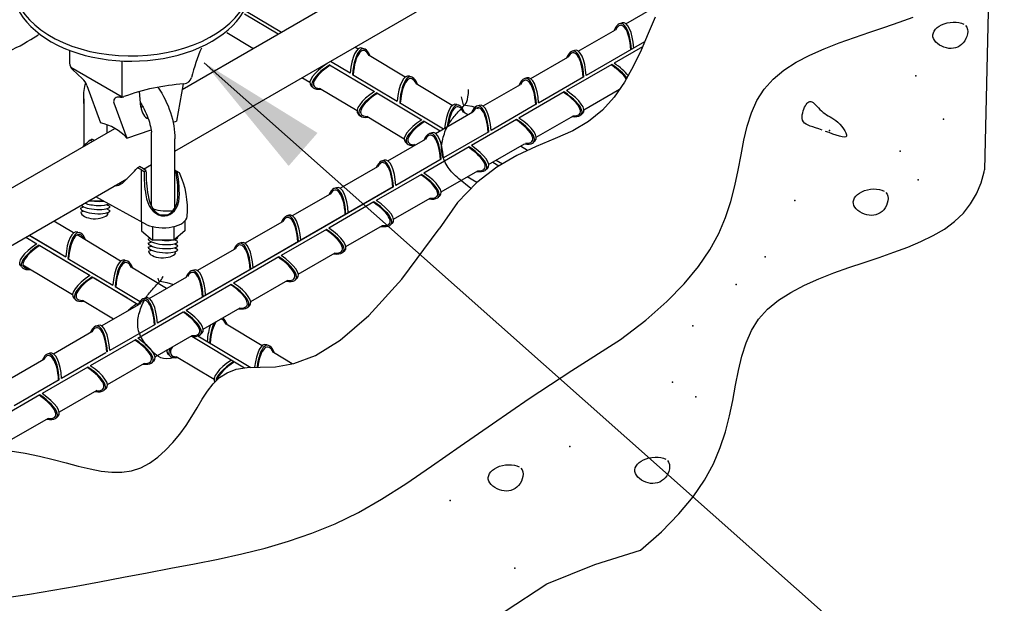
# Model space of a CAD drawing. Units: millimetres. Extents: x 0 to 210, y 0 to 297.
# Drawn here: x 126 to 140, y 159 to 167 of the extents above; entities that cross this region are included whole.
import ezdxf

# ---------------------------------------------------------------- set-up
doc = ezdxf.new("R2010")
doc.units = ezdxf.units.MM
for name, color, linetype in [('C01', 1, 'Continuous'), ('C02', 2, 'Continuous'), ('C03', 3, 'Continuous'), ('C06', 6, 'Continuous'), ('C254', 254, 'Continuous')]:
    doc.layers.add(name, color=color, linetype=linetype)

msp = doc.modelspace()

# ---------------------------------------------------------------- linework, layer by layer
at = {"layer": 'C01'}
msp.add_line((139.615, 167.703), (139.541, 164.553), dxfattribs=at)
for points in [[(135.026, 166.646), (134.934, 166.422), (134.836, 166.194), (134.728, 165.969), (134.606, 165.752), (134.467, 165.55), (134.305, 165.369), (134.116, 165.215), (133.9, 165.09), (133.659, 164.982), (133.4, 164.874), (133.131, 164.749), (132.857, 164.59), (132.584, 164.382), (132.319, 164.106), (132.069, 163.747)], [(134.555, 162.233), (134.899, 162.497), (135.189, 162.751), (135.427, 162.994), (135.622, 163.229), (135.777, 163.458), (135.899, 163.681), (135.993, 163.901), (136.065, 164.119), (136.121, 164.335), (136.165, 164.549), (136.205, 164.758), (136.244, 164.96), (136.29, 165.153), (136.347, 165.335), (136.422, 165.504), (136.519, 165.658), (136.643, 165.796), (136.792, 165.918), (136.961, 166.027), (137.146, 166.124), (137.343, 166.212), (137.548, 166.293), (137.758, 166.367), (137.967, 166.438), (138.172, 166.506), (138.371, 166.575), (138.562, 166.646)], [(139.28, 166.529), (139.296, 166.505), (139.306, 166.477), (139.309, 166.446), (139.307, 166.414), (139.299, 166.381), (139.286, 166.35), (139.269, 166.319), (139.249, 166.292), (139.226, 166.269), (139.201, 166.25), (139.173, 166.235), (139.144, 166.225), (139.113, 166.218), (139.082, 166.216), (139.049, 166.217), (139.017, 166.223), (138.984, 166.233), (138.953, 166.246), (138.923, 166.263), (138.897, 166.282), (138.873, 166.303), (138.854, 166.327), (138.841, 166.351), (138.833, 166.377), (138.833, 166.403), (138.839, 166.429), (138.851, 166.454), (138.868, 166.478), (138.891, 166.501), (138.919, 166.521), (138.951, 166.539), (138.987, 166.554), (139.026, 166.565), (139.068, 166.573), (139.11, 166.577), (139.151, 166.576), (139.19, 166.571), (139.225, 166.562), (139.256, 166.548)], [(126.474, 166.339), (126.571, 166.399), (126.582, 166.409)], [(137.314, 165.099), (137.269, 165.115), (137.226, 165.129), (137.187, 165.141), (137.152, 165.154), (137.122, 165.166), (137.096, 165.18), (137.074, 165.195), (137.059, 165.213), (137.048, 165.234), (137.043, 165.257), (137.041, 165.282), (137.044, 165.308), (137.049, 165.335), (137.056, 165.361), (137.066, 165.386), (137.076, 165.41), (137.086, 165.431), (137.097, 165.45), (137.109, 165.465), (137.121, 165.477), (137.133, 165.486), (137.147, 165.49), (137.161, 165.49), (137.176, 165.485), (137.192, 165.475), (137.208, 165.461), (137.226, 165.443), (137.245, 165.424), (137.264, 165.403), (137.285, 165.381), (137.306, 165.361), (137.328, 165.341), (137.351, 165.324), (137.375, 165.309), (137.399, 165.295), (137.424, 165.28), (137.45, 165.265), (137.476, 165.248), (137.503, 165.228), (137.53, 165.205), (137.558, 165.178), (137.584, 165.148), (137.607, 165.117), (137.627, 165.087), (137.642, 165.059), (137.649, 165.035), (137.649, 165.016), (137.639, 165.005), (137.618, 165.001), (137.589, 165.004), (137.552, 165.014), (137.509, 165.027), (137.462, 165.044), (137.413, 165.063), (137.363, 165.081)], [(134.2, 159.152), (134.825, 159.347), (135.114, 159.6), (135.353, 159.844), (135.547, 160.079), (135.703, 160.307), (135.825, 160.531), (135.919, 160.751), (135.991, 160.968), (136.046, 161.185), (136.091, 161.398), (136.13, 161.607), (136.17, 161.809), (136.216, 162.002), (136.273, 162.185), (136.348, 162.354), (136.445, 162.508), (136.569, 162.645), (136.718, 162.768), (136.886, 162.876), (137.072, 162.974), (137.269, 163.062), (137.474, 163.142), (137.683, 163.217), (137.893, 163.287), (138.098, 163.356), (138.297, 163.425), (138.488, 163.496), (138.669, 163.571), (138.837, 163.653), (138.992, 163.744), (139.13, 163.845), (139.25, 163.959), (139.35, 164.087), (139.43, 164.226), (139.492, 164.374), (139.537, 164.527), (139.541, 164.553)], [(138.189, 164.244), (138.206, 164.22), (138.215, 164.192), (138.219, 164.161), (138.216, 164.129), (138.208, 164.096), (138.195, 164.064), (138.179, 164.034), (138.159, 164.007), (138.136, 163.984), (138.11, 163.965), (138.083, 163.95), (138.053, 163.94), (138.023, 163.933), (137.991, 163.931), (137.959, 163.932), (137.926, 163.938), (137.894, 163.948), (137.862, 163.961), (137.833, 163.978), (137.806, 163.997), (137.783, 164.018), (137.764, 164.042), (137.75, 164.066), (137.743, 164.092), (137.742, 164.118), (137.748, 164.144), (137.76, 164.169), (137.778, 164.193), (137.801, 164.216), (137.829, 164.236), (137.861, 164.254), (137.897, 164.269), (137.936, 164.28), (137.977, 164.288), (138.019, 164.292), (138.06, 164.291), (138.099, 164.286), (138.134, 164.277), (138.165, 164.263)], [(126.194, 160.706), (126.398, 160.673), (126.594, 160.633), (126.78, 160.588), (126.958, 160.542), (127.126, 160.497), (127.287, 160.459), (127.439, 160.429), (127.584, 160.413), (127.723, 160.413), (127.855, 160.432), (127.981, 160.475), (128.101, 160.538), (128.214, 160.619), (128.321, 160.714), (128.422, 160.82), (128.516, 160.935), (128.602, 161.055), (128.682, 161.177), (128.754, 161.298), (128.824, 161.415), (128.895, 161.525), (128.973, 161.624), (129.061, 161.709), (129.165, 161.777), (129.29, 161.825), (129.438, 161.849), (129.617, 161.852), (129.829, 161.859), (130.079, 161.902), (130.373, 162.012), (130.714, 162.22), (131.107, 162.558), (131.557, 163.056), (132.069, 163.747)], [(126.148, 158.699), (126.459, 158.747), (126.775, 158.8), (127.095, 158.856), (127.418, 158.915), (127.743, 158.976), (128.068, 159.038), (128.394, 159.1), (128.718, 159.161), (129.042, 159.226), (129.365, 159.296), (129.686, 159.376), (130.007, 159.469), (130.327, 159.579), (130.645, 159.71), (130.963, 159.864), (131.281, 160.045), (131.611, 160.255), (131.965, 160.496), (132.357, 160.771), (132.799, 161.079), (133.304, 161.425), (133.885, 161.809), (134.555, 162.233)], [(133.189, 160.469), (133.206, 160.445), (133.215, 160.418), (133.218, 160.387), (133.216, 160.355), (133.208, 160.322), (133.195, 160.29), (133.178, 160.26), (133.158, 160.233), (133.135, 160.21), (133.11, 160.191), (133.082, 160.176), (133.053, 160.165), (133.022, 160.159), (132.991, 160.156), (132.958, 160.158), (132.926, 160.164), (132.894, 160.173), (132.862, 160.187), (132.833, 160.203), (132.806, 160.223), (132.782, 160.244), (132.764, 160.268), (132.75, 160.292), (132.742, 160.318), (132.742, 160.344), (132.748, 160.37), (132.76, 160.395), (132.778, 160.419), (132.801, 160.442), (132.828, 160.462), (132.86, 160.48), (132.896, 160.495), (132.936, 160.506), (132.977, 160.514), (133.019, 160.517), (133.06, 160.517), (133.099, 160.512), (133.134, 160.502), (133.165, 160.488)], [(135.196, 160.573), (135.213, 160.55), (135.223, 160.522), (135.226, 160.491), (135.223, 160.459), (135.215, 160.426), (135.203, 160.394), (135.186, 160.364), (135.166, 160.337), (135.143, 160.314), (135.117, 160.295), (135.09, 160.28), (135.061, 160.269), (135.03, 160.263), (134.998, 160.26), (134.966, 160.262), (134.934, 160.268), (134.901, 160.278), (134.87, 160.291), (134.84, 160.307), (134.813, 160.327), (134.79, 160.348), (134.771, 160.372), (134.758, 160.396), (134.75, 160.422), (134.749, 160.448), (134.755, 160.474), (134.767, 160.499), (134.785, 160.523), (134.808, 160.546), (134.836, 160.566), (134.868, 160.584), (134.904, 160.599), (134.943, 160.61), (134.984, 160.618), (135.026, 160.621), (135.067, 160.621), (135.106, 160.616), (135.142, 160.607), (135.172, 160.592)], [(125.205, 156.143), (129.095, 156.414), (129.412, 156.493), (129.727, 156.585), (130.042, 156.693), (130.355, 156.822), (130.668, 156.973), (130.981, 157.151), (131.306, 157.358), (131.655, 157.596), (132.04, 157.866), (132.475, 158.17), (132.972, 158.51), (133.544, 158.888), (134.2, 159.152)]]:
    msp.add_lwpolyline(points, dxfattribs=at)
msp.add_arc((125.382, 168.043), 2.024, 277.0044, 302.6572, dxfattribs=at)
for centre, start_param, end_param in [((127.359, 164.013), 3.158868, 6.236735), ((127.359, 164.013), 3.158868, 6.236735), ((127.359, 164.013), 3.158868, 6.236735), ((127.359, 164.013), 3.158868, 6.236735), ((127.359, 164.07), 3.436851, 6.236735), ((127.359, 164.07), 3.436851, 6.236735), ((127.359, 164.07), 3.436851, 6.236735), ((127.359, 164.07), 3.436851, 6.236735), ((127.359, 164.126), 3.930459, 5.883524), ((127.359, 164.126), 3.930459, 5.883524), ((127.359, 164.126), 3.930459, 5.883524), ((127.359, 164.126), 3.930459, 5.883524), ((127.359, 164.182), 4.679209, 5.337292), ((127.359, 164.182), 4.679209, 5.337292), ((128.282, 164.051), 4.022245, 5.526843), ((128.282, 164.051), 4.022245, 5.526843), ((128.282, 164.051), 4.022245, 5.526843), ((128.282, 164.051), 4.022245, 5.526843), ((128.282, 164.051), 4.022245, 5.526843), ((128.282, 164.051), 4.022245, 5.526843), ((128.282, 164.051), 4.022245, 5.526843), ((128.282, 164.051), 4.022245, 5.526843), ((128.282, 163.995), 4.471386, 5.066199), ((128.282, 163.995), 4.471386, 5.066199), ((128.282, 163.995), 4.471386, 5.066199), ((128.282, 163.995), 4.471386, 5.066199), ((128.282, 163.995), 4.471386, 5.066199), ((128.282, 163.995), 4.471386, 5.066199), ((128.282, 163.995), 4.471386, 5.066199), ((128.282, 163.995), 4.471386, 5.066199), ((128.287, 163.647), 5.651314, 6.236735), ((128.287, 163.647), 5.651314, 6.236735), ((128.287, 163.647), 5.651314, 6.236735), ((128.287, 163.647), 5.651314, 6.236735), ((128.287, 163.647), 5.651315, 6.236735), ((128.287, 163.647), 5.651315, 6.236735), ((128.287, 163.647), 5.651315, 6.236735), ((128.287, 163.647), 5.651315, 6.236735), ((128.287, 163.59), 3.158868, 6.236735), ((128.287, 163.59), 3.158868, 6.236735), ((128.287, 163.59), 3.158868, 6.236735), ((128.287, 163.59), 3.158868, 6.236735), ((128.287, 163.59), 3.158868, 6.236735), ((128.287, 163.59), 3.158868, 6.236735), ((128.287, 163.59), 3.158868, 6.236735), ((128.287, 163.59), 3.158868, 6.236735), ((128.287, 163.534), 3.158868, 6.236735), ((128.287, 163.534), 3.158868, 6.236735), ((128.287, 163.534), 3.158868, 6.236735), ((128.287, 163.534), 3.158868, 6.236735), ((128.287, 163.534), 3.158868, 6.236735), ((128.287, 163.534), 3.158868, 6.236735), ((128.287, 163.534), 3.158868, 6.236735), ((128.287, 163.534), 3.158868, 6.236735), ((128.287, 163.478), 3.158868, 6.236735), ((128.287, 163.478), 3.158868, 6.236735), ((128.287, 163.478), 3.158868, 6.236735), ((128.287, 163.478), 3.158868, 6.236735), ((128.287, 163.478), 3.158868, 6.236735), ((128.287, 163.478), 3.158868, 6.236735), ((128.287, 163.478), 3.158868, 6.236735), ((128.287, 163.478), 3.158868, 6.236735), ((128.287, 163.647), 4.682199, 5.324343), ((128.287, 163.647), 4.682199, 5.324343), ((128.287, 163.647), 4.682199, 5.324343), ((128.287, 163.647), 4.682199, 5.324343), ((128.287, 163.647), 4.682199, 5.324343), ((128.287, 163.647), 4.682199, 5.324343), ((128.287, 163.647), 4.682199, 5.324343), ((128.287, 163.647), 4.682199, 5.324343)]:
    msp.add_ellipse(centre, major_axis=(0.202, -0.017), ratio=0.281547, start_param=start_param, end_param=end_param, dxfattribs=at)
for p in [(134.477, 165.957), (138.601, 165.841), (138.976, 165.249), (133.173, 165.205), (137.418, 165.092), (132.521, 164.829), (138.383, 164.81), (138.383, 164.81), (138.633, 164.416), (138.633, 164.416), (131.218, 164.077), (136.943, 164.132), (136.536, 163.364), (136.139, 162.985), (135.543, 162.417), (135.266, 161.646), (135.584, 161.445), (133.858, 160.766), (132.222, 160.027), (133.107, 159.1)]:
    msp.add_point(p, dxfattribs=at)
at = {"layer": 'C02'}
for p, q in [((134.628, 166.555), (135.102, 166.827)), ((133.975, 166.179), (134.484, 166.472)), ((129.517, 166.216), (129.161, 166.429)), ((127.008, 166.014), (127.008, 166.179)), ((130.958, 166.208), (130.915, 166.234)), ((131.604, 165.823), (131.108, 166.12)), ((133.323, 165.804), (133.833, 166.098)), ((127.183, 165.8), (127.045, 165.929)), ((127.183, 165.8), (127.045, 165.929)), ((127.725, 165.55), (127.726, 166.035)), ((128.85, 166.02), (145.093, 151.608)), ((130.299, 165.748), (130.187, 165.815)), ((127.243, 165.709), (127.429, 165.197)), ((127.243, 165.709), (127.429, 165.197)), ((128.223, 165.673), (128.223, 165.686)), ((128.223, 165.673), (128.223, 165.686)), ((128.56, 165.73), (128.471, 165.222)), ((128.56, 165.73), (128.471, 165.222)), ((130.944, 165.363), (130.432, 165.669)), ((132.249, 165.437), (131.755, 165.732)), ((132.67, 165.429), (133.183, 165.723)), ((134.051, 165.376), (134.541, 165.657)), ((127.2, 165.461), (127.2, 165.528)), ((127.2, 165.461), (127.2, 165.528)), ((127.2, 165.528), (127.2, 164.882)), ((127.705, 165.549), (127.671, 165.55)), ((127.705, 165.549), (127.671, 165.55)), ((127.984, 165.417), (127.966, 165.626)), ((127.984, 165.417), (127.966, 165.626)), ((127.2, 165.461), (127.2, 165.323)), ((127.613, 165.472), (127.789, 164.989)), ((127.613, 165.472), (127.789, 164.989)), ((131.59, 164.976), (131.076, 165.284)), ((132.017, 165.053), (132.532, 165.349)), ((132.462, 165.309), (132.403, 165.345)), ((133.399, 165.001), (133.908, 165.294)), ((127.52, 165.062), (127.52, 165.171)), ((127.789, 164.989), (128.123, 165.103)), ((127.789, 164.989), (128.123, 165.103)), ((128.424, 165.206), (128.471, 165.222)), ((128.424, 165.206), (128.471, 165.222)), ((128.128, 164.494), (128.128, 165.068)), ((128.128, 164.053), (128.128, 165.068)), ((128.448, 164.442), (128.448, 164.978)), ((128.448, 164.442), (128.448, 164.978)), ((128.448, 164.033), (128.448, 164.978)), ((131.364, 164.678), (131.881, 164.975)), ((131.734, 164.89), (131.72, 164.899)), ((132.747, 164.627), (133.236, 164.908)), ((133.281, 164.819), (133.183, 164.877)), ((130.712, 164.303), (131.23, 164.601)), ((132.095, 164.252), (132.6, 164.542)), ((132.584, 164.382), (132.455, 164.459)), ((130.062, 163.928), (130.58, 164.225)), ((131.443, 163.877), (131.945, 164.166)), ((127.157, 164.029), (127.198, 164.046)), ((127.157, 164.029), (127.198, 164.046)), ((127.157, 164.029), (127.198, 164.046)), ((127.157, 164.029), (127.198, 164.046)), ((127.474, 164.126), (127.263, 164.126)), ((127.474, 164.126), (127.263, 164.126)), ((127.474, 164.126), (127.263, 164.126)), ((127.474, 164.126), (127.389, 164.126)), ((127.474, 164.126), (127.389, 164.126)), ((127.536, 164.064), (127.514, 164.077)), ((127.56, 164.05), (127.514, 164.077)), ((127.536, 164.064), (127.514, 164.077)), ((127.56, 164.05), (127.514, 164.077)), ((127.536, 164.064), (127.514, 164.077)), ((127.56, 164.05), (127.514, 164.077)), ((127.536, 164.064), (127.514, 164.077)), ((127.56, 164.05), (127.514, 164.077)), ((127.56, 163.994), (127.514, 164.021)), ((127.56, 163.994), (127.514, 164.021)), ((127.56, 163.994), (127.514, 164.021)), ((127.56, 163.994), (127.514, 164.021)), ((127.16, 163.974), (127.2, 163.991)), ((127.16, 163.974), (127.2, 163.991)), ((127.16, 163.974), (127.2, 163.991)), ((127.16, 163.974), (127.2, 163.991)), ((127.536, 163.951), (127.514, 163.964)), ((127.536, 163.951), (127.514, 163.964)), ((127.536, 163.951), (127.514, 163.964)), ((127.536, 163.951), (127.514, 163.964)), ((127.061, 163.691), (126.79, 163.853)), ((127.992, 163.844), (127.992, 163.719)), ((127.992, 163.844), (127.992, 163.719)), ((127.992, 163.844), (127.992, 163.719)), ((128.14, 163.768), (128.14, 163.59)), ((128.14, 163.768), (128.14, 163.59)), ((128.436, 163.778), (128.436, 163.59)), ((128.436, 163.778), (128.436, 163.59)), ((128.436, 163.778), (128.436, 163.59)), ((128.436, 163.778), (128.436, 163.59)), ((128.585, 163.853), (128.585, 163.719)), ((128.585, 163.853), (128.585, 163.719)), ((129.408, 163.55), (129.926, 163.848)), ((130.792, 163.503), (131.291, 163.79)), ((127.706, 163.305), (127.108, 163.663)), ((127.992, 163.719), (128.14, 163.59)), ((127.992, 163.719), (128.14, 163.59)), ((127.992, 163.719), (128.14, 163.59)), ((127.992, 163.719), (128.14, 163.59)), ((128.085, 163.606), (128.11, 163.617)), ((128.085, 163.606), (128.11, 163.617)), ((128.085, 163.606), (128.11, 163.617)), ((128.085, 163.606), (128.11, 163.617)), ((128.085, 163.606), (128.11, 163.617)), ((128.085, 163.606), (128.11, 163.617)), ((128.085, 163.606), (128.11, 163.617)), ((128.085, 163.606), (128.11, 163.617)), ((128.585, 163.719), (128.436, 163.59)), ((128.585, 163.719), (128.436, 163.59)), ((128.585, 163.719), (128.436, 163.59)), ((128.585, 163.719), (128.436, 163.59)), ((128.488, 163.627), (128.483, 163.63)), ((128.488, 163.627), (128.483, 163.63)), ((128.488, 163.627), (128.483, 163.63)), ((128.488, 163.627), (128.483, 163.63)), ((128.488, 163.627), (128.483, 163.63)), ((128.488, 163.627), (128.483, 163.63)), ((128.488, 163.627), (128.483, 163.63)), ((128.488, 163.627), (128.483, 163.63)), ((128.085, 163.55), (128.126, 163.567)), ((128.085, 163.55), (128.126, 163.567)), ((128.085, 163.55), (128.126, 163.567)), ((128.085, 163.55), (128.126, 163.567)), ((128.085, 163.55), (128.126, 163.567)), ((128.085, 163.55), (128.126, 163.567)), ((128.085, 163.55), (128.126, 163.567)), ((128.085, 163.55), (128.126, 163.567)), ((128.085, 163.494), (128.126, 163.511)), ((128.085, 163.494), (128.126, 163.511)), ((128.085, 163.494), (128.126, 163.511)), ((128.085, 163.494), (128.126, 163.511)), ((128.085, 163.494), (128.126, 163.511)), ((128.085, 163.494), (128.126, 163.511)), ((128.085, 163.494), (128.126, 163.511)), ((128.085, 163.494), (128.126, 163.511)), ((128.088, 163.551), (128.127, 163.568)), ((128.088, 163.551), (128.127, 163.568)), ((128.088, 163.551), (128.127, 163.568)), ((128.088, 163.551), (128.127, 163.568)), ((128.088, 163.551), (128.127, 163.568)), ((128.088, 163.551), (128.127, 163.568)), ((128.088, 163.551), (128.127, 163.568)), ((128.088, 163.551), (128.127, 163.568)), ((128.436, 163.59), (128.14, 163.59)), ((128.436, 163.59), (128.14, 163.59)), ((128.436, 163.59), (128.14, 163.59)), ((128.436, 163.59), (128.14, 163.59)), ((128.488, 163.571), (128.442, 163.598)), ((128.488, 163.571), (128.442, 163.598)), ((128.488, 163.571), (128.442, 163.598)), ((128.488, 163.571), (128.442, 163.598)), ((128.464, 163.529), (128.442, 163.542)), ((128.488, 163.514), (128.442, 163.542)), ((128.464, 163.529), (128.442, 163.542)), ((128.488, 163.514), (128.442, 163.542)), ((128.464, 163.529), (128.442, 163.542)), ((128.488, 163.514), (128.442, 163.542)), ((128.464, 163.529), (128.442, 163.542)), ((128.488, 163.514), (128.442, 163.542)), ((128.464, 163.529), (128.442, 163.542)), ((128.488, 163.514), (128.442, 163.542)), ((128.464, 163.529), (128.442, 163.542)), ((128.488, 163.514), (128.442, 163.542)), ((128.464, 163.529), (128.442, 163.542)), ((128.488, 163.514), (128.442, 163.542)), ((128.464, 163.529), (128.442, 163.542)), ((128.488, 163.514), (128.442, 163.542)), ((128.488, 163.458), (128.442, 163.485)), ((128.488, 163.458), (128.442, 163.485)), ((128.488, 163.458), (128.442, 163.485)), ((128.488, 163.458), (128.442, 163.485)), ((128.488, 163.458), (128.442, 163.485)), ((128.488, 163.458), (128.442, 163.485)), ((128.488, 163.458), (128.442, 163.485)), ((128.488, 163.458), (128.442, 163.485)), ((128.488, 163.571), (128.444, 163.597)), ((128.488, 163.571), (128.444, 163.597)), ((128.488, 163.571), (128.444, 163.597)), ((128.488, 163.571), (128.444, 163.597)), ((128.087, 163.439), (128.127, 163.455)), ((128.087, 163.439), (128.127, 163.455)), ((128.087, 163.439), (128.127, 163.455)), ((128.087, 163.439), (128.127, 163.455)), ((128.087, 163.439), (128.127, 163.455)), ((128.087, 163.439), (128.127, 163.455)), ((128.087, 163.439), (128.127, 163.455)), ((128.087, 163.439), (128.127, 163.455)), ((128.464, 163.416), (128.441, 163.429)), ((128.464, 163.416), (128.441, 163.429)), ((128.464, 163.416), (128.441, 163.429)), ((128.464, 163.416), (128.441, 163.429)), ((128.464, 163.416), (128.441, 163.429)), ((128.464, 163.416), (128.441, 163.429)), ((128.464, 163.416), (128.441, 163.429)), ((128.464, 163.416), (128.441, 163.429)), ((128.756, 163.174), (129.274, 163.472)), ((130.137, 163.125), (130.645, 163.417)), ((127.047, 162.844), (126.368, 163.251)), ((128.334, 162.93), (127.85, 163.22)), ((128.096, 162.793), (128.614, 163.091)), ((129.488, 162.75), (129.996, 163.042)), ((127.607, 162.51), (127.181, 162.765)), ((127.444, 162.417), (127.962, 162.715)), ((128.836, 162.374), (129.344, 162.666)), ((129.643, 162.146), (129.151, 162.441)), ((126.784, 162.036), (127.31, 162.339)), ((128.177, 161.993), (128.684, 162.285)), ((128.339, 162.072), (128.327, 162.079)), ((128.985, 161.685), (128.468, 161.995)), ((130.057, 161.898), (129.798, 162.053)), ((126.132, 161.661), (126.653, 161.961)), ((127.525, 161.617), (128.032, 161.909)), ((127.381, 161.533), (126.864, 161.236)), ((126.711, 161.148), (126.212, 160.861))]:
    msp.add_line(p, q, dxfattribs=at)
for centre, radius, start, end in [((131.203, 165.19), 2.603, 156.6449, 166.0406), ((127.124, 166.014), 0.117, 180, 226.8632), ((127.124, 166.014), 0.117, 180, 226.8632), ((127.024, 165.63), 0.233, 20, 46.8632), ((127.024, 165.63), 0.233, 20, 46.8632), ((128.563, 165.847), 0.117, 273.87, 346.0406), ((128.563, 165.847), 0.117, 273.87, 346.0406), ((128.563, 165.847), 0.117, 273.87, 346.0406), ((128.563, 165.847), 0.117, 273.87, 346.0406), ((128.772, 162.759), 2.978, 93.87, 110.0845), ((128.772, 162.759), 2.978, 93.87, 110.0845), ((127.668, 165.492), 0.0583, 87.7428, 200), ((127.668, 165.492), 0.0583, 87.7428, 200), ((127.709, 165.665), 0.117, 267.7428, 290.0845), ((127.709, 165.665), 0.117, 267.7428, 290.0845), ((127.283, 164.527), 0.686, 42.346, 77.654), ((127.283, 164.527), 0.686, 42.346, 77.654), ((127.931, 163.676), 0.229, 23.8108, 26.7249), ((127.931, 163.676), 0.229, 23.8108, 26.7249), ((128.288, 163.402), 0.395, 109.6763, 112.0248), ((128.288, 163.402), 0.395, 109.6763, 112.0248)]:
    msp.add_arc(centre, radius, start, end, dxfattribs=at)
for centre, major_axis, ratio, start_param, end_param in [((127.858, 167.15), (1.638, 0.01), 0.633243, 2.7771, 6.741317), ((127.858, 167.079), (1.638, 0.01), 0.633243, 3.103093, 6.313754), ((128.106, 165.427), (-0.015, 0.181), 0.672131, 1.570796, 2.85204), ((128.106, 165.427), (-0.015, 0.181), 0.672131, 1.570796, 2.85204), ((127.905, 165.543), (-0.015, 0.181), 0.672131, 3.743447, 3.974865), ((127.905, 165.543), (-0.015, 0.181), 0.672131, 3.743447, 3.974865), ((127.352, 163.981), (0.193, 0), 0.500279, 3.219024, 5.967298), ((127.352, 163.981), (0.193, 0), 0.500279, 3.219024, 5.967298), ((127.352, 163.981), (0.193, 0), 0.500279, 3.219024, 5.967298), ((127.352, 163.981), (0.193, 0), 0.500279, 3.219024, 5.967298), ((128.28, 163.446), (0.193, 0), 0.500279, 3.219024, 5.967298), ((128.28, 163.446), (0.193, 0), 0.500279, 3.219024, 5.967298), ((128.28, 163.446), (0.193, 0), 0.500279, 3.219024, 5.967298), ((128.28, 163.446), (0.193, 0), 0.500279, 3.219024, 5.967298), ((128.28, 163.446), (0.193, 0), 0.500279, 3.219024, 5.967298), ((128.28, 163.446), (0.193, 0), 0.500279, 3.219024, 5.967298), ((128.28, 163.446), (0.193, 0), 0.500279, 3.219024, 5.967298), ((128.28, 163.446), (0.193, 0), 0.500279, 3.219024, 5.967298)]:
    msp.add_ellipse(centre, major_axis=major_axis, ratio=ratio, start_param=start_param, end_param=end_param, dxfattribs=at)
at = {"layer": 'C02', "extrusion": (0, 0, -1)}
for start_param, end_param in [(5.345231, 5.646051), (5.345231, 5.646051), (7.602925, 8.503199), (7.602925, 8.503199)]:
    msp.add_ellipse((127.824, 165.259), major_axis=(-0.373, 0.78), ratio=0.64091, start_param=start_param, end_param=end_param, dxfattribs=at)
at = {"layer": 'C02'}
msp.add_open_spline([(127.979, 165.471), (127.992, 165.452), (128.025, 165.396), (128.072, 165.296), (128.109, 165.18), (128.123, 165.104), (128.128, 165.07), (128.128, 165.068)], degree=3, knots=[7.664771, 7.664771, 7.664771, 7.664771, 7.7691196, 7.9646159, 8.1601122, 8.3316557, 8.3416513, 8.3416513, 8.3416513, 8.3416513], dxfattribs=at)
msp.add_open_spline([(127.979, 165.471), (127.992, 165.452), (128.025, 165.396), (128.072, 165.296), (128.109, 165.18), (128.123, 165.104), (128.128, 165.07), (128.128, 165.068)], degree=3, knots=[7.664771, 7.664771, 7.664771, 7.664771, 7.7691196, 7.9646159, 8.1601122, 8.3316557, 8.3416513, 8.3416513, 8.3416513, 8.3416513], dxfattribs=at)
msp.add_solid([(130.403, 165.059), (130.007, 164.607), (128.85, 166.02)], dxfattribs=at)
at = {"layer": 'C03'}
for p, q in [((128.547, 165.655), (135.506, 169.673)), ((128.448, 164.81), (135.943, 169.138)), ((129.427, 166.728), (129.908, 166.441)), ((129.403, 166.688), (129.862, 166.414)), ((134.575, 166.565), (134.542, 166.554)), ((131.015, 166.221), (131.048, 166.21)), ((133.924, 166.189), (133.891, 166.178)), ((134.884, 166.307), (134.083, 165.845)), ((134.855, 166.24), (134.465, 166.014)), ((130.58, 166.041), (130.85, 165.88)), ((130.533, 166.014), (130.537, 166.011)), ((130.533, 166.014), (130.537, 166.011)), ((130.569, 165.992), (131.184, 165.626)), ((134.433, 165.996), (133.814, 165.638)), ((130.882, 165.861), (131.496, 165.494)), ((131.661, 165.836), (131.694, 165.825)), ((133.272, 165.813), (133.239, 165.802)), ((134.051, 165.827), (133.432, 165.469)), ((130.315, 165.704), (130.341, 165.68)), ((131.216, 165.607), (131.83, 165.24)), ((133.781, 165.62), (133.162, 165.262)), ((131.528, 165.475), (132.128, 165.117)), ((132.307, 165.45), (132.34, 165.439)), ((132.62, 165.437), (132.587, 165.426)), ((133.4, 165.451), (132.78, 165.093)), ((130.961, 165.318), (130.987, 165.295)), ((133.13, 165.243), (132.511, 164.886)), ((134.034, 165.326), (134.008, 165.303)), ((120.411, 160.958), (127.624, 165.122)), ((131.862, 165.221), (132.081, 165.09)), ((127.288, 164.958), (127.313, 164.973)), ((127.288, 164.958), (127.313, 164.973)), ((127.339, 164.958), (127.313, 164.973)), ((127.339, 164.958), (127.313, 164.973)), ((131.968, 165.061), (131.935, 165.05)), ((132.748, 165.075), (132.128, 164.717)), ((127.314, 164.943), (127.288, 164.958)), ((127.314, 164.943), (127.288, 164.958)), ((131.608, 164.933), (131.633, 164.909)), ((132.479, 164.867), (131.859, 164.509)), ((133.382, 164.95), (133.356, 164.927)), ((132.096, 164.699), (131.476, 164.341)), ((127.938, 164.583), (127.963, 164.598)), ((127.938, 164.583), (127.963, 164.598)), ((127.992, 164.552), (127.938, 164.583)), ((127.992, 164.552), (127.938, 164.583)), ((128.017, 164.566), (127.963, 164.598)), ((128.017, 164.566), (127.963, 164.598)), ((128.053, 164.546), (128.017, 164.566)), ((128.053, 164.546), (128.017, 164.566)), ((128.021, 164.564), (128.128, 164.625)), ((131.316, 164.685), (131.283, 164.674)), ((132.73, 164.574), (132.705, 164.551)), ((132.804, 164.659), (132.888, 164.609)), ((132.851, 164.686), (132.935, 164.636)), ((121.37, 160.724), (127.792, 164.432)), ((127.992, 163.844), (127.992, 164.552)), ((127.992, 164.552), (128.027, 164.531)), ((127.992, 163.844), (127.992, 164.552)), ((127.992, 164.552), (128.027, 164.531)), ((128.027, 164.531), (128.053, 164.546)), ((128.027, 164.531), (128.053, 164.546)), ((128.511, 164.513), (128.448, 164.55)), ((128.511, 164.513), (128.448, 164.55)), ((131.827, 164.491), (131.208, 164.133)), ((131.442, 164.32), (128.209, 162.456)), ((130.665, 164.309), (130.632, 164.298)), ((131.441, 164.321), (130.824, 163.965)), ((128.066, 163.803), (127.365, 164.185)), ((128.066, 163.803), (127.365, 164.185)), ((132.079, 164.198), (132.053, 164.175)), ((131.176, 164.114), (130.558, 163.757)), ((130.013, 163.933), (129.98, 163.923)), ((130.792, 163.946), (130.173, 163.589)), ((131.427, 163.822), (131.401, 163.799)), ((126.408, 163.632), (126.559, 163.542)), ((126.408, 163.632), (126.559, 163.542)), ((126.453, 163.659), (126.953, 163.361)), ((126.455, 163.659), (126.871, 163.411)), ((130.526, 163.739), (129.905, 163.38)), ((126.598, 163.518), (127.286, 163.107)), ((129.361, 163.557), (129.328, 163.547)), ((130.142, 163.571), (129.521, 163.213)), ((126.773, 163.413), (127.286, 163.107)), ((126.984, 163.342), (127.599, 162.976)), ((129.873, 163.362), (129.254, 163.004)), ((130.775, 163.446), (130.749, 163.423)), ((127.764, 163.317), (127.796, 163.306)), ((127.317, 163.089), (127.799, 162.801)), ((127.342, 163.074), (127.948, 162.712)), ((128.709, 163.181), (128.676, 163.171)), ((129.464, 163.18), (128.869, 162.837)), ((127.631, 162.957), (127.972, 162.753)), ((129.221, 162.986), (128.602, 162.628)), ((130.123, 163.07), (130.097, 163.047)), ((127.064, 162.8), (127.089, 162.776)), ((128.049, 162.8), (128.016, 162.789)), ((128.804, 162.799), (128.209, 162.456)), ((129.471, 162.694), (129.446, 162.671)), ((128.561, 162.605), (127.942, 162.247)), ((127.397, 162.424), (127.364, 162.413)), ((128.177, 162.437), (127.557, 162.08)), ((128.681, 162.275), (129.404, 161.843)), ((128.765, 162.28), (129.487, 161.85)), ((128.82, 162.318), (128.794, 162.295)), ((127.91, 162.229), (127.29, 161.871)), ((129.702, 162.161), (129.735, 162.15)), ((126.738, 162.043), (126.705, 162.032)), ((127.501, 162.047), (126.897, 161.699)), ((128.356, 162.029), (128.382, 162.005)), ((128.16, 161.937), (128.134, 161.914)), ((127.258, 161.853), (126.63, 161.49)), ((126.865, 161.681), (126.246, 161.323)), ((126.598, 161.472), (125.978, 161.114)), ((127.508, 161.561), (127.482, 161.538)), ((126.848, 161.18), (126.822, 161.156))]:
    msp.add_line(p, q, dxfattribs=at)
at = {"layer": 'C03', "lineweight": 0}
msp.add_line((126.63, 161.49), (126.649, 161.502), dxfattribs=at)
at = {"layer": 'C03'}
for centre, radius, start, end in [((127.876, 164.189), 0.968, 127.4026, 135.1853), ((127.876, 164.189), 0.968, 127.4026, 135.1853), ((126.049, 166.253), 2.521, 312.6954, 318.5039), ((126.049, 166.253), 2.521, 312.6954, 318.5039), ((129.522, 164.481), 1.495, 178.0869, 190.4627), ((129.522, 164.481), 1.495, 178.0869, 190.4627), ((130.111, 164.544), 2.058, 179.9446, 189.5498), ((130.111, 164.544), 2.058, 179.9446, 189.5498), ((127.127, 164.256), 1.363, 354.7968, 12.1354), ((127.127, 164.256), 1.363, 354.7968, 12.1354), ((127.147, 164.245), 1.363, 354.7968, 12.1354), ((127.147, 164.245), 1.363, 354.7968, 12.1354), ((127.431, 164.012), 1.191, 355.3887, 24.8839), ((127.431, 164.012), 1.191, 355.3887, 24.8839)]:
    msp.add_arc(centre, radius, start, end, dxfattribs=at)
for centre, major_axis, ratio, start_param, end_param in [((134.558, 166.127), (-0.001, -0.43), 0.341892, 1.747533, 3.822717), ((134.591, 166.138), (-0.001, -0.43), 0.341892, 1.766385, 3.265344), ((134.558, 166.127), (0.001, -0.406), 0.341892, 1.745149, 3.697804), ((130.993, 165.794), (-0.005, -0.43), 0.341892, 3.017842, 4.5168), ((131.026, 165.783), (-0.005, -0.43), 0.341892, 2.436613, 4.535652), ((131.026, 165.783), (-0.007, -0.405), 0.341892, 2.554607, 4.538037), ((133.906, 165.751), (-0.001, -0.43), 0.341892, 1.747344, 3.81652), ((133.906, 165.751), (0.001, -0.406), 0.341892, 1.743767, 3.68915), ((133.939, 165.762), (-0.001, -0.43), 0.341892, 1.766207, 3.265344), ((130.68, 165.926), (0.376, 0.209), 0.341892, 1.766385, 3.265344), ((130.706, 165.902), (0.376, 0.209), 0.341892, 1.747533, 3.798362), ((130.706, 165.902), (0.353, 0.199), 0.341892, 1.745149, 3.663322), ((134.298, 165.906), (-0.351, 0.204), 0.341892, 3.705391, 4.548226), ((134.298, 165.906), (-0.373, 0.214), 0.341892, 3.788338, 4.544187), ((134.324, 165.929), (-0.373, 0.214), 0.341892, 3.829733, 4.525371), ((131.639, 165.409), (-0.005, -0.43), 0.341892, 3.017842, 4.5168), ((131.672, 165.398), (-0.005, -0.43), 0.341892, 2.431119, 4.535666), ((131.672, 165.398), (-0.007, -0.405), 0.341892, 2.545987, 4.538037), ((133.256, 165.377), (-0.001, -0.43), 0.341892, 1.744948, 3.815563), ((133.255, 165.375), (0.001, -0.406), 0.341892, 1.745149, 3.680288), ((133.287, 165.386), (-0.001, -0.43), 0.341892, 1.766242, 3.265344), ((133.672, 165.553), (-0.373, 0.214), 0.341892, 3.017842, 4.524156), ((131.327, 165.54), (0.376, 0.209), 0.341892, 1.766385, 3.265344), ((131.352, 165.517), (0.376, 0.209), 0.341892, 1.747527, 3.798362), ((131.352, 165.517), (0.353, 0.199), 0.341892, 1.745149, 3.663322), ((133.647, 165.53), (-0.351, 0.204), 0.341892, 2.56128, 4.546942), ((133.647, 165.53), (-0.373, 0.214), 0.341892, 2.438376, 4.542972), ((132.286, 165.023), (-0.005, -0.43), 0.341892, 3.017842, 4.474522), ((132.318, 165.012), (-0.005, -0.43), 0.341892, 2.424738, 4.397857), ((132.318, 165.012), (-0.007, -0.405), 0.341892, 2.537538, 4.364487), ((132.603, 164.999), (-0.001, -0.43), 0.341892, 1.747533, 3.803898), ((132.603, 164.999), (0.001, -0.406), 0.341892, 1.745149, 3.671203), ((132.635, 165.01), (-0.001, -0.43), 0.341892, 1.766385, 3.265344), ((131.973, 165.155), (0.376, 0.209), 0.341892, 1.766385, 3.265344), ((132.995, 165.154), (-0.351, 0.204), 0.341892, 2.56128, 4.545658), ((132.995, 165.154), (-0.373, 0.214), 0.341892, 2.438376, 4.541758), ((133.02, 165.177), (-0.373, 0.214), 0.341892, 3.017842, 4.522942), ((131.998, 165.131), (0.376, 0.209), 0.341892, 1.747533, 3.736367), ((131.998, 165.131), (0.353, 0.199), 0.341892, 1.745149, 3.663322), ((131.951, 164.623), (-0.001, -0.43), 0.341892, 1.747533, 3.798362), ((131.951, 164.623), (0.001, -0.406), 0.341892, 1.745149, 3.663322), ((131.984, 164.634), (-0.001, -0.43), 0.341892, 1.766385, 3.265344), ((132.343, 164.778), (-0.351, 0.204), 0.341892, 2.56128, 4.544374), ((132.343, 164.778), (-0.373, 0.214), 0.341892, 2.438376, 4.540543), ((132.368, 164.801), (-0.373, 0.214), 0.341892, 3.017842, 4.521727), ((131.297, 164.245), (-0.001, -0.43), 0.341892, 1.747533, 3.798362), ((131.332, 164.258), (-0.001, -0.43), 0.341892, 1.766349, 3.265344), ((131.299, 164.247), (0.001, -0.406), 0.341892, 1.745149, 3.663322), ((131.691, 164.402), (-0.351, 0.204), 0.341892, 2.559121, 4.543089), ((131.691, 164.402), (-0.373, 0.214), 0.341892, 2.438376, 4.539328), ((131.717, 164.425), (-0.373, 0.214), 0.341892, 3.017842, 4.520513), ((130.647, 163.871), (-0.001, -0.43), 0.341892, 1.747533, 3.798362), ((130.647, 163.871), (0.001, -0.406), 0.341892, 1.745149, 3.663322), ((130.68, 163.882), (-0.001, -0.43), 0.341892, 1.766385, 3.265344), ((128.282, 164.236), (0.035, -0.312), 0.738411, 4.712389, 7.396972), ((128.312, 164.229), (0.035, -0.312), 0.738411, 4.712389, 5.95402), ((128.312, 164.229), (0.035, -0.312), 0.738411, 4.712389, 5.95402), ((128.282, 164.236), (0.035, -0.312), 0.738411, 6.08343, 7.396972), ((128.262, 164.247), (0.033, -0.326), 0.704457, 0.051838, 1.142999), ((128.262, 164.247), (0.033, -0.326), 0.704457, 0.051838, 1.142999), ((131.039, 164.026), (-0.351, 0.204), 0.341892, 2.550408, 4.541806), ((131.039, 164.026), (-0.373, 0.214), 0.341892, 2.434436, 4.538113), ((131.065, 164.049), (-0.373, 0.214), 0.341892, 3.017842, 4.519299), ((128.288, 163.925), (0.33, 0), 0.499656, 3.974102, 6.232311), ((128.288, 163.925), (0.33, 0), 0.499656, 3.974102, 6.232311), ((129.996, 163.496), (-0.001, -0.43), 0.341892, 1.747533, 3.798362), ((129.996, 163.496), (0.001, -0.406), 0.341892, 1.745149, 3.663322), ((130.028, 163.506), (-0.001, -0.43), 0.341892, 1.766385, 3.265344), ((130.413, 163.673), (-0.373, 0.214), 0.341892, 3.017842, 4.5168), ((127.096, 163.276), (-0.005, -0.43), 0.341892, 3.017842, 4.5168), ((127.128, 163.265), (-0.005, -0.43), 0.341892, 2.436613, 4.535652), ((127.128, 163.265), (-0.007, -0.405), 0.341892, 2.555338, 4.538037), ((130.387, 163.65), (-0.351, 0.204), 0.341892, 2.56128, 4.538037), ((130.387, 163.65), (-0.373, 0.214), 0.341892, 2.438376, 4.535652), ((126.702, 163.457), (0.376, 0.209), 0.341892, 1.766385, 3.265344), ((126.727, 163.434), (0.376, 0.209), 0.341892, 1.747533, 3.798362), ((126.727, 163.434), (0.353, 0.199), 0.341892, 1.745149, 3.663322), ((129.344, 163.12), (-0.001, -0.43), 0.341892, 1.747533, 3.798362), ((129.344, 163.12), (0.001, -0.406), 0.341892, 1.745149, 3.663322), ((129.376, 163.13), (-0.001, -0.43), 0.341892, 1.766385, 3.265344), ((127.742, 162.89), (-0.005, -0.43), 0.341892, 3.017842, 4.5168), ((129.736, 163.274), (-0.351, 0.204), 0.341892, 2.56128, 4.538037), ((129.736, 163.274), (-0.373, 0.214), 0.341892, 2.438376, 4.535652), ((129.761, 163.297), (-0.373, 0.214), 0.341892, 3.017842, 4.5168), ((127.774, 162.879), (-0.005, -0.43), 0.341892, 2.436613, 4.535652), ((127.774, 162.879), (-0.007, -0.405), 0.341892, 2.555338, 4.538037), ((128.725, 162.754), (-0.001, -0.43), 0.341892, 1.766385, 3.265344), ((127.429, 163.021), (0.376, 0.209), 0.341892, 1.766385, 3.265344), ((127.454, 162.998), (0.376, 0.209), 0.341892, 1.747533, 3.798362), ((127.454, 162.998), (0.353, 0.199), 0.341892, 1.745149, 3.663322), ((128.692, 162.744), (-0.001, -0.43), 0.341892, 1.747533, 3.798362), ((128.692, 162.744), (0.001, -0.406), 0.341892, 1.745149, 3.663322), ((129.084, 162.898), (-0.351, 0.204), 0.341892, 2.555338, 4.538037), ((129.084, 162.898), (-0.373, 0.214), 0.341892, 2.436613, 4.535652), ((129.109, 162.921), (-0.373, 0.214), 0.341892, 3.017842, 4.5168), ((128.032, 162.362), (-0.001, -0.43), 0.341892, 1.747533, 3.798362), ((128.065, 162.373), (-0.001, -0.43), 0.341892, 1.766385, 3.265344), ((128.075, 162.636), (0.376, 0.209), 0.341892, 1.766385, 2.174106), ((128.032, 162.362), (0.001, -0.406), 0.341892, 1.745149, 3.663322), ((128.432, 162.522), (-0.351, 0.204), 0.341892, 2.555338, 4.538037), ((128.432, 162.522), (-0.373, 0.214), 0.341892, 2.436613, 4.535652), ((128.457, 162.545), (-0.373, 0.214), 0.341892, 3.017842, 4.5168), ((127.38, 161.986), (-0.001, -0.43), 0.341892, 1.747533, 3.798362), ((127.38, 161.986), (0.001, -0.406), 0.341892, 1.745149, 3.663322), ((127.413, 161.997), (-0.001, -0.43), 0.341892, 1.766385, 3.265344), ((129.034, 162.119), (-0.005, -0.43), 0.341892, 3.902762, 4.5168), ((129.067, 162.108), (-0.005, -0.43), 0.341892, 3.757736, 4.535652), ((129.067, 162.108), (-0.007, -0.405), 0.341892, 3.581186, 4.538037), ((129.067, 162.108), (-0.007, -0.405), 0.341892, 2.537538, 3.105233), ((129.067, 162.108), (-0.005, -0.43), 0.341892, 2.424738, 2.923688), ((127.772, 162.141), (-0.351, 0.204), 0.341892, 2.555338, 4.538037), ((127.772, 162.141), (-0.373, 0.214), 0.341892, 2.436613, 4.535652), ((127.798, 162.164), (-0.373, 0.214), 0.341892, 3.017842, 4.5168), ((128.747, 162.227), (0.353, 0.199), 0.341892, 2.543974, 3.663322), ((129.681, 161.734), (-0.005, -0.43), 0.341892, 3.017842, 4.441821), ((129.713, 161.723), (-0.005, -0.43), 0.341892, 2.418427, 4.413719), ((129.713, 161.723), (-0.007, -0.405), 0.341892, 2.52925, 4.396461), ((126.72, 161.605), (-0.001, -0.43), 0.341892, 1.747533, 3.798362), ((126.72, 161.605), (0.001, -0.406), 0.341892, 1.745149, 3.663322), ((126.753, 161.616), (-0.001, -0.43), 0.341892, 1.766385, 3.265344), ((128.747, 162.227), (0.376, 0.209), 0.341892, 2.60093, 3.798362), ((128.722, 162.25), (0.376, 0.209), 0.341892, 2.849873, 3.265344), ((127.146, 161.788), (-0.373, 0.214), 0.341892, 3.017842, 4.5168), ((129.368, 161.865), (0.376, 0.209), 0.341892, 1.766385, 3.211068), ((129.393, 161.842), (0.376, 0.209), 0.341892, 1.747533, 2.957955), ((129.393, 161.842), (0.353, 0.199), 0.341892, 1.745149, 2.867633), ((127.12, 161.765), (-0.351, 0.204), 0.341892, 2.555338, 4.538037), ((127.12, 161.765), (-0.373, 0.214), 0.341892, 2.436613, 4.535652), ((126.46, 161.384), (-0.351, 0.204), 0.341892, 2.542361, 4.54061), ((126.46, 161.384), (-0.373, 0.214), 0.341892, 2.428387, 4.536969), ((126.485, 161.407), (-0.373, 0.214), 0.341892, 3.017842, 4.5168)]:
    msp.add_ellipse(centre, major_axis=major_axis, ratio=ratio, start_param=start_param, end_param=end_param, dxfattribs=at)
at = {"layer": 'C03', "extrusion": (0, 0, -1)}
msp.add_ellipse((127.67, 164.6), major_axis=(-0.056, -0.265), ratio=0.626192, start_param=5.426784, end_param=6.23174, dxfattribs=at)
at = {"layer": 'C06'}
for points in [[(132.502, 164.297), (132.336, 164.434), (132.314, 164.453), (132.294, 164.472), (132.275, 164.491), (132.257, 164.509), (132.24, 164.528), (132.224, 164.547), (132.208, 164.567), (132.194, 164.587), (132.179, 164.609), (132.166, 164.631), (132.153, 164.654), (132.141, 164.677), (132.131, 164.701), (132.121, 164.726), (132.114, 164.75), (132.108, 164.775), (132.104, 164.801), (132.102, 164.826), (132.101, 164.851), (132.102, 164.876), (132.105, 164.901), (132.108, 164.926), (132.113, 164.951), (132.119, 164.976), (132.125, 165.001), (132.132, 165.025), (132.14, 165.049), (132.149, 165.073), (132.158, 165.096), (132.168, 165.118), (132.179, 165.14), (132.189, 165.161), (132.201, 165.18), (132.212, 165.199), (132.224, 165.217), (132.236, 165.235), (132.249, 165.252), (132.262, 165.268), (132.275, 165.284), (132.289, 165.3), (132.302, 165.316), (132.316, 165.331), (132.331, 165.346), (132.345, 165.362), (132.359, 165.377), (132.373, 165.391), (132.387, 165.406), (132.4, 165.42), (132.413, 165.434), (132.426, 165.45), (132.437, 165.468), (132.448, 165.49), (132.456, 165.518), (132.464, 165.553), (132.469, 165.597), (132.471, 165.652)], [(132.371, 165.553), (132.4, 165.444), (132.515, 165.424), (132.603, 165.395)], [(128.45, 161.984), (128.39, 161.971), (128.338, 161.967), (128.294, 161.971), (128.257, 161.982), (128.226, 161.998), (128.199, 162.016), (128.175, 162.036), (128.153, 162.055), (128.132, 162.074), (128.113, 162.093), (128.095, 162.111), (128.078, 162.13), (128.062, 162.149), (128.047, 162.169), (128.032, 162.189), (128.018, 162.21), (128.004, 162.233), (127.992, 162.255), (127.98, 162.279), (127.969, 162.303), (127.96, 162.327), (127.952, 162.352), (127.947, 162.377), (127.943, 162.402), (127.94, 162.427), (127.94, 162.453), (127.941, 162.478), (127.943, 162.503), (127.947, 162.528), (127.952, 162.553), (127.957, 162.578), (127.964, 162.603), (127.971, 162.627), (127.979, 162.651), (127.988, 162.675), (127.997, 162.698), (128.007, 162.72), (128.017, 162.742), (128.028, 162.762), (128.039, 162.782), (128.051, 162.801), (128.063, 162.819), (128.075, 162.836), (128.088, 162.853), (128.101, 162.87), (128.114, 162.886), (128.127, 162.902), (128.141, 162.917), (128.155, 162.933), (128.169, 162.948), (128.183, 162.963), (128.197, 162.978), (128.211, 162.993), (128.225, 163.007), (128.239, 163.022), (128.252, 163.036), (128.264, 163.051), (128.276, 163.069), (128.286, 163.092), (128.287, 163.093)], [(128.215, 163.071), (128.225, 163.034), (128.34, 163.013), (128.428, 162.984)]]:
    msp.add_lwpolyline(points, dxfattribs=at)
at = {"layer": 'C254'}
msp.add_line((127.725, 165.55), (127.025, 165.954), dxfattribs=at)
msp.add_line((127.725, 165.55), (127.025, 165.954), dxfattribs=at)

doc.saveas('drawing.dxf')
